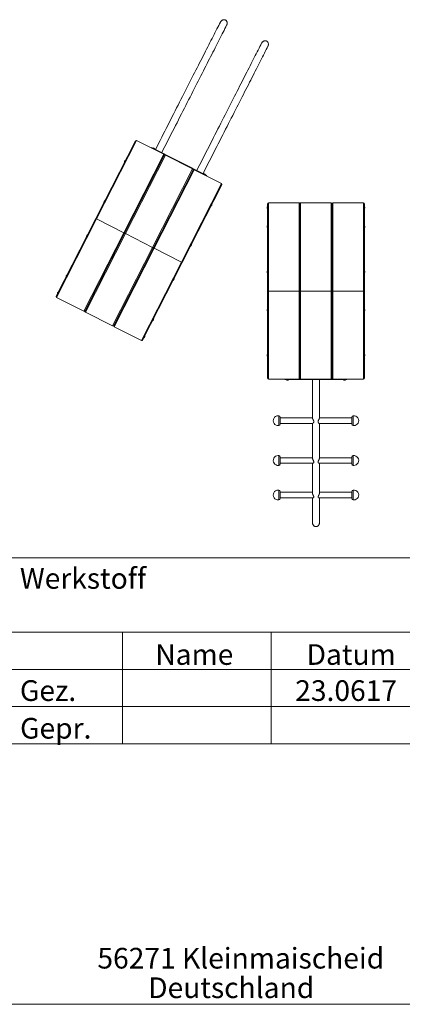
# Model space of a CAD drawing. Units: millimetres. Extents: x 5 to 415, y 5 to 292.
# Drawn here: x 295 to 341, y 5 to 124 of the extents above; entities that cross this region are included whole.
import ezdxf

# ---------------------------------------------------------------- set-up
doc = ezdxf.new("R2010")
doc.units = ezdxf.units.MM
doc.layers.add('1', color=7, linetype='Continuous', lineweight=15)
doc.styles.add('SLDTEXTSTYLE0', font='ISOCP', dxfattribs={"width": 0.96})

# ---------------------------------------------------------------- blocks, each defined once
blk = doc.blocks.new('SW_NOTE_3')
at = {"layer": '1', "color": 0, "char_height": 2.5, "attachment_point": 1, "style": 'SLDTEXTSTYLE0'}
for s, insert in [('56271 Kleinmaischeid', (2.99, -0.35)), ('Deutschland', (9.13, -3.92))]:
    blk.add_mtext(s, dxfattribs=dict(at, insert=insert))

msp = doc.modelspace()

# ---------------------------------------------------------------- linework, layer by layer
at = {"color": 7, "linetype": 'Continuous', "lineweight": 15}
for p, q in [((303.79296, 100.01553), (308.58352, 109.41753)), ((308.58352, 109.41753), (308.58352, 109.41753)), ((308.71801, 109.46124), (312.01474, 107.78147)), ((310.52727, 108.60672), (310.50003, 108.55326)), ((310.52727, 108.60672), (317.20982, 105.20179)), ((310.67, 108.55644), (310.66092, 108.53862)), ((310.92822, 108.40242), (310.9373, 108.42024)), ((307.26789, 98.24497), (312.05844, 107.64697)), ((312.19294, 107.69067), (307.35698, 98.19957)), ((312.01474, 107.78147), (312.19294, 107.69067)), ((312.05844, 107.64697), (312.05844, 107.64697)), ((312.19294, 107.69067), (315.48966, 106.01091)), ((307.23411, 106.81322), (307.25193, 106.80414)), ((307.26661, 106.9431), (307.25164, 106.91372)), ((307.38812, 107.07145), (307.37031, 107.08053)), ((310.65371, 96.51981), (315.48966, 106.01091)), ((315.48967, 106.01091), (315.66787, 105.92011)), ((315.53337, 105.87641), (310.74281, 96.47441)), ((315.66787, 105.92011), (310.83191, 96.42901)), ((318.96459, 104.24035), (315.66787, 105.92011)), ((316.81795, 105.4239), (316.80886, 105.40608)), ((317.07617, 105.26989), (317.08525, 105.28771)), ((317.20982, 105.20179), (317.18258, 105.14833)), ((314.12863, 94.74924), (318.96459, 104.24035)), ((319.00829, 104.10585), (314.21773, 94.70384)), ((304.75715, 101.95193), (304.77498, 101.94285)), ((304.91117, 102.21015), (304.89335, 102.21923)), ((317.6767, 101.49246), (317.69453, 101.48338)), ((317.83072, 101.75068), (317.8129, 101.75976)), ((324.49862, 101.30019), (324.49862, 101.38514)), ((324.49862, 101.28013), (324.49862, 101.30019)), ((324.54862, 101.48263), (324.52862, 101.48263)), ((324.52862, 101.48263), (324.52862, 101.18264)), ((324.54862, 91.25052), (324.54862, 101.80263)), ((324.64862, 101.90263), (324.64862, 91.25052)), ((324.64862, 101.90263), (328.34862, 101.90263)), ((328.34862, 91.25052), (328.34862, 101.90263)), ((328.44862, 101.80263), (328.44862, 91.25052)), ((328.54862, 101.90263), (332.24862, 101.90263)), ((328.54862, 101.90263), (328.54862, 91.25052)), ((332.24862, 91.25052), (332.24862, 101.90263)), ((332.34862, 91.25052), (332.34862, 101.80263)), ((332.44862, 101.90263), (336.14862, 101.90263)), ((332.44862, 101.90263), (332.44862, 91.25052)), ((336.14862, 91.25052), (336.14862, 101.90263)), ((336.24862, 101.80263), (336.24862, 91.25052)), ((336.26862, 101.48263), (336.24862, 101.48263)), ((336.26862, 101.23994), (336.26862, 101.48263)), ((336.26862, 101.18264), (336.26862, 101.23994)), ((336.29862, 101.38514), (336.29862, 101.28013)), ((299.0024, 90.61353), (303.79296, 100.01553)), ((324.52862, 101.18264), (324.54862, 101.18264)), ((336.24862, 101.18264), (336.26862, 101.18264)), ((303.88206, 99.97013), (299.0461, 90.47903)), ((307.17878, 98.29037), (303.88206, 99.97013)), ((324.49862, 98.96706), (324.49862, 99.07206)), ((324.54862, 99.16956), (324.52862, 99.16956)), ((324.52862, 99.16956), (324.52862, 99.16214)), ((324.52862, 99.16214), (324.52862, 98.86956)), ((324.52862, 98.86956), (324.54862, 98.86956)), ((336.26862, 99.16956), (336.24862, 99.16956)), ((336.24862, 98.86956), (336.26862, 98.86956)), ((336.26862, 98.86956), (336.26862, 99.16956)), ((336.29862, 99.07206), (336.29862, 98.96706)), ((302.34283, 88.79927), (307.17878, 98.29037)), ((302.47733, 88.84297), (307.26789, 98.24497)), ((307.35698, 98.19957), (302.52102, 88.70847)), ((302.65692, 97.83), (302.67475, 97.82092)), ((302.81094, 98.08822), (302.79312, 98.0973)), ((310.65371, 96.51981), (307.35698, 98.19957)), ((305.81775, 87.0287), (310.65371, 96.51981)), ((310.74281, 96.47441), (305.95225, 87.07241)), ((315.19975, 96.63116), (315.21757, 96.62208)), ((315.35377, 96.88938), (315.33595, 96.89846)), ((310.83191, 96.42901), (305.99595, 86.93791)), ((314.12863, 94.74924), (310.83191, 96.42901)), ((309.29267, 85.25814), (314.12863, 94.74924)), ((314.21773, 94.70384), (309.42718, 85.30184)), ((300.17997, 92.9687), (300.19779, 92.95962)), ((300.33399, 93.22692), (300.31617, 93.236)), ((324.49862, 93.5111), (324.49862, 93.6161)), ((324.54862, 93.7136), (324.52862, 93.7136)), ((324.52862, 93.7136), (324.52862, 93.4136)), ((324.52862, 93.4136), (324.54862, 93.4136)), ((336.26862, 93.7136), (336.24862, 93.7136)), ((336.24862, 93.4136), (336.26862, 93.4136)), ((336.26862, 93.4136), (336.26862, 93.7136)), ((336.29862, 93.6161), (336.29862, 93.5111)), ((313.09952, 92.50923), (313.11734, 92.50015)), ((313.25354, 92.76745), (313.23572, 92.77653)), ((299.12985, 90.90773), (299.14768, 90.89865)), ((299.28387, 91.16596), (299.26605, 91.17504)), ((324.64862, 91.25052), (324.54862, 91.25052)), ((324.54862, 80.69841), (324.54862, 91.25052)), ((324.54862, 91.25052), (324.64862, 91.25052)), ((324.64862, 91.25052), (328.34862, 91.25052)), ((324.64862, 91.25052), (324.64862, 80.59841)), ((328.44862, 91.25052), (328.34862, 91.25052)), ((328.34862, 80.59841), (328.34862, 91.25052)), ((328.34862, 91.25052), (328.44862, 91.25052)), ((328.44862, 80.69841), (328.44862, 91.25052)), ((328.44862, 91.25052), (328.54862, 91.25052)), ((328.54862, 91.25052), (328.44862, 91.25052)), ((328.54862, 91.25052), (328.54862, 80.59841)), ((328.54862, 91.25052), (332.24862, 91.25052)), ((332.24862, 80.59841), (332.24862, 91.25052)), ((332.24862, 91.25052), (332.34862, 91.25052)), ((332.34862, 91.25052), (332.24862, 91.25052)), ((332.34862, 80.69841), (332.34862, 91.25052)), ((332.34862, 91.25052), (332.44862, 91.25052)), ((332.44862, 91.25052), (332.34862, 91.25052)), ((332.44862, 91.25052), (336.14862, 91.25052)), ((336.14862, 91.25052), (336.24862, 91.25052)), ((336.24862, 91.25052), (336.14862, 91.25052)), ((336.24862, 91.25052), (336.24862, 80.69841)), ((302.34283, 88.79927), (299.0461, 90.47903)), ((305.81775, 87.0287), (302.52102, 88.70847)), ((324.49862, 88.88495), (324.49862, 88.98995)), ((324.54862, 89.08745), (324.52862, 89.08745)), ((324.52862, 89.08745), (324.52862, 88.96838)), ((324.52862, 88.96838), (324.52862, 88.78745)), ((324.52862, 88.78745), (324.54862, 88.78745)), ((336.26862, 89.08745), (336.24862, 89.08745)), ((336.24862, 88.78745), (336.26862, 88.78745)), ((336.26862, 88.78745), (336.26862, 89.08745)), ((336.29862, 88.98995), (336.29862, 88.94827)), ((336.29862, 88.94827), (336.29862, 88.88495)), ((309.29267, 85.25814), (305.99595, 86.93791)), ((310.62257, 87.64793), (310.64039, 87.63885)), ((310.77658, 87.90615), (310.75876, 87.91523)), ((309.72647, 85.84519), (309.70865, 85.85427)), ((309.57245, 85.58697), (309.59027, 85.57789)), ((324.49862, 83.42899), (324.49862, 83.53399)), ((324.54862, 83.63149), (324.52862, 83.63149)), ((324.52862, 83.63149), (324.52862, 83.53727)), ((324.52862, 83.53727), (324.52862, 83.33149)), ((336.26862, 83.63149), (336.24862, 83.63149)), ((336.26862, 83.33149), (336.26862, 83.63149)), ((336.29862, 83.53399), (336.29862, 83.50101)), ((336.29862, 83.50101), (336.29862, 83.42899)), ((324.52862, 83.33149), (324.54862, 83.33149)), ((336.24862, 83.33149), (336.26862, 83.33149)), ((324.64862, 80.59841), (328.34862, 80.59841)), ((326.64862, 80.53841), (326.64862, 80.59841)), ((334.14862, 80.53841), (326.64862, 80.53841)), ((326.79862, 80.53841), (326.79862, 80.51841)), ((326.79862, 80.51841), (327.09862, 80.51841)), ((327.00112, 80.48841), (326.89612, 80.48841)), ((327.09862, 80.51841), (327.09862, 80.53841)), ((328.54862, 80.59841), (328.34862, 80.59841)), ((332.24862, 80.59841), (328.54862, 80.59841)), ((329.97462, 80.53792), (329.97462, 75.88645)), ((330.82262, 75.88668), (330.82262, 80.53809)), ((332.44862, 80.59841), (332.24862, 80.59841)), ((332.34862, 80.69841), (332.34862, 80.69841)), ((336.14862, 80.59841), (332.44862, 80.59841)), ((333.69862, 80.53841), (333.69862, 80.51841)), ((333.69862, 80.51841), (333.99862, 80.51841)), ((333.90112, 80.48841), (333.79612, 80.48841)), ((333.99862, 80.51841), (333.99862, 80.53841)), ((334.14862, 80.53841), (334.14862, 80.59841)), ((336.24862, 80.69841), (336.24862, 80.69841)), ((326.07062, 75.96966), (326.07062, 75.17367)), ((329.97462, 75.90866), (326.07062, 75.90866)), ((326.07062, 75.23466), (329.99199, 75.23466)), ((329.97462, 75.23466), (329.97462, 71.03726)), ((330.80508, 75.23467), (334.72662, 75.23467)), ((334.72662, 75.90867), (330.82262, 75.90867)), ((330.82262, 71.04012), (330.82262, 75.23467)), ((334.72662, 75.96578), (334.72662, 75.96966)), ((334.72662, 75.17367), (334.72662, 75.96578)), ((326.07062, 71.15494), (326.07062, 70.97156)), ((329.97462, 71.09395), (326.07062, 71.09395)), ((326.07062, 70.97156), (326.07062, 70.35895)), ((326.07062, 70.41995), (330.01716, 70.41995)), ((329.97462, 70.41995), (329.97462, 66.81957)), ((330.78041, 70.41996), (334.72662, 70.41996)), ((334.72662, 71.09396), (330.82262, 71.09396)), ((330.82262, 66.82008), (330.82262, 70.41996)), ((334.72662, 70.35895), (334.72662, 71.15494)), ((326.07062, 66.98288), (326.07062, 66.18689)), ((329.97462, 66.92189), (326.07062, 66.92189)), ((334.72662, 66.92189), (330.82262, 66.92189)), ((334.72662, 66.1869), (334.72662, 66.98288)), ((326.07062, 66.24789), (330.04983, 66.24789)), ((329.97462, 66.24789), (329.97462, 63.25395)), ((330.74724, 66.24789), (334.72662, 66.24789)), ((330.82262, 63.25504), (330.82262, 66.24789))]:
    msp.add_line(p, q, dxfattribs=at)
at = {"color": 8, "linetype": 'Continuous', "lineweight": 15}
for p, q in [((308.71801, 109.46124), (303.88206, 99.97013)), ((307.17878, 98.29037), (312.01474, 107.78147)), ((312.06921, 107.6976), (312.09308, 107.68544)), ((315.54413, 105.92704), (315.568, 105.91488)), ((332.44862, 91.25052), (332.44862, 80.59841)), ((336.14862, 80.59841), (336.14862, 91.25052)), ((328.46201, 80.64841), (328.43522, 80.64841)), ((332.36202, 80.64841), (332.33522, 80.64841)), ((325.89062, 76.16866), (325.89062, 74.97468)), ((334.90662, 76.16284), (334.90662, 76.16866)), ((334.90662, 74.97468), (334.90662, 76.16284)), ((325.89062, 71.35394), (325.89062, 71.07887)), ((325.89062, 71.07887), (325.89062, 70.15996)), ((334.90662, 70.15996), (334.90662, 71.35394)), ((325.89062, 67.18187), (325.89062, 65.98789)), ((334.90662, 65.9879), (334.90662, 67.18188))]:
    msp.add_line(p, q, dxfattribs=at)
at = {"color": 7, "linetype": 'Continuous', "lineweight": 15, "flags": 128}
for points in [[(318.84243, 123.76752), (318.74063, 123.56773), (318.63613, 123.36264), (318.52896, 123.15231), (318.41916, 122.93681), (318.30675, 122.71619), (318.19176, 122.49051), (318.07423, 122.25985), (317.95419, 122.02426), (317.83168, 121.78381), (317.70672, 121.53858), (317.57937, 121.28863), (317.44965, 121.03403), (317.31759, 120.77485), (317.18324, 120.51118), (317.04664, 120.24308), (316.90782, 119.97063), (316.76682, 119.69391), (316.62369, 119.413), (316.47846, 119.12798), (316.33118, 118.83892), (316.18189, 118.54591), (316.03062, 118.24904), (315.87743, 117.94839), (315.72236, 117.64405), (315.56545, 117.33609), (315.40675, 117.02461), (315.24629, 116.70971), (315.08414, 116.39146), (314.92033, 116.06996), (314.7549, 115.7453), (314.58792, 115.41757), (314.41941, 115.08687), (314.24945, 114.75329), (314.07806, 114.41692), (313.9053, 114.07787), (313.73123, 113.73622), (313.55587, 113.39208), (313.37931, 113.04554), (313.20157, 112.6967), (313.0227, 112.34567), (312.84277, 111.99254), (312.66183, 111.63741), (312.47991, 111.28038), (312.29708, 110.92156), (312.11339, 110.56105), (311.92889, 110.19894), (311.74363, 109.83535), (311.55767, 109.47038), (311.37105, 109.10412), (311.18384, 108.7367), (310.99608, 108.3682)], [(311.75173, 107.98337), (311.93951, 108.35189), (312.12674, 108.71935), (312.31337, 109.08564), (312.49935, 109.45064), (312.68462, 109.81426), (312.86914, 110.1764), (313.05285, 110.53694), (313.23569, 110.89579), (313.41762, 111.25285), (313.59858, 111.60801), (313.77852, 111.96117), (313.9574, 112.31223), (314.13515, 112.66109), (314.31173, 113.00766), (314.48709, 113.35182), (314.66119, 113.69349), (314.83396, 114.03257), (315.00535, 114.36896), (315.17534, 114.70257), (315.34385, 115.03329), (315.51085, 115.36104), (315.67628, 115.68572), (315.8401, 116.00724), (316.00227, 116.32551), (316.16273, 116.64044), (316.32144, 116.95193), (316.47837, 117.2599), (316.63344, 117.56427), (316.78664, 117.86493), (316.93791, 118.16182), (317.08721, 118.45484), (317.2345, 118.74391), (317.37974, 119.02894), (317.52287, 119.30987), (317.66387, 119.5866), (317.8027, 119.85905), (317.93931, 120.12716), (318.07365, 120.39084), (318.20571, 120.65002), (318.33544, 120.90462), (318.4628, 121.15458), (318.58775, 121.39981), (318.71027, 121.64026), (318.8303, 121.87585), (318.94784, 122.10651), (319.06282, 122.33219), (319.17523, 122.5528), (319.28504, 122.7683), (319.3922, 122.97863), (319.49669, 123.18371), (319.59849, 123.38349)], [(323.83207, 121.22517), (323.73027, 121.02538), (323.62577, 120.82029), (323.51861, 120.60996), (323.4088, 120.39446), (323.29639, 120.17384), (323.18141, 119.94816), (323.06387, 119.7175), (322.94384, 119.48191), (322.82132, 119.24146), (322.69637, 118.99623), (322.56901, 118.74628), (322.43929, 118.49168), (322.30723, 118.2325), (322.17289, 117.96883), (322.03628, 117.70073), (321.89746, 117.42828), (321.75647, 117.15156), (321.61334, 116.87065), (321.46811, 116.58562), (321.32082, 116.29657), (321.17153, 116.00356), (321.02027, 115.70669), (320.86708, 115.40604), (320.71201, 115.10169), (320.5551, 114.79374), (320.39639, 114.48226), (320.23594, 114.16736), (320.07378, 113.84911), (319.90997, 113.52761), (319.74454, 113.20295), (319.57756, 112.87522), (319.40906, 112.54452), (319.23909, 112.21094), (319.06771, 111.87457), (318.89495, 111.53552), (318.72087, 111.19387), (318.54552, 110.84973), (318.36895, 110.50319), (318.19121, 110.15435), (318.01235, 109.80332), (317.83242, 109.45019), (317.65147, 109.09506), (317.46956, 108.73803), (317.28673, 108.37921), (317.10304, 108.01869), (316.91854, 107.65659), (316.73328, 107.293), (316.54731, 106.92803), (316.3607, 106.56177), (316.17349, 106.19435), (315.98573, 105.82585)], [(316.74138, 105.44101), (316.92915, 105.80954), (317.11638, 106.177), (317.30301, 106.54329), (317.48899, 106.90829), (317.67427, 107.27191), (317.85878, 107.63404), (318.04249, 107.99459), (318.22533, 108.35344), (318.40726, 108.7105), (318.58822, 109.06565), (318.76817, 109.41881), (318.94704, 109.76988), (319.1248, 110.11874), (319.30138, 110.4653), (319.47674, 110.80947), (319.65083, 111.15114), (319.8236, 111.49022), (319.995, 111.82661), (320.16498, 112.16022), (320.3335, 112.49094), (320.50049, 112.81869), (320.66592, 113.14337), (320.82975, 113.46489), (320.99191, 113.78316), (321.15238, 114.09809), (321.31109, 114.40958), (321.46801, 114.71755), (321.62309, 115.02192), (321.77629, 115.32258), (321.92756, 115.61947), (322.07686, 115.91249), (322.22415, 116.20155), (322.36938, 116.48659), (322.51252, 116.76751), (322.65352, 117.04424), (322.79234, 117.3167), (322.92895, 117.58481), (323.0633, 117.84849), (323.19536, 118.10767), (323.32509, 118.36227), (323.45244, 118.61223), (323.5774, 118.85746), (323.69991, 119.09791), (323.81995, 119.3335), (323.93748, 119.56416), (324.05247, 119.78983), (324.16488, 120.01045), (324.27468, 120.22595), (324.38184, 120.43627), (324.48634, 120.64136), (324.58813, 120.84114)], [(310.9373, 108.42024), (310.93418, 108.42183), (310.92495, 108.42653), (310.91005, 108.43413), (310.89017, 108.44425), (310.86626, 108.45644), (310.83941, 108.47012), (310.81089, 108.48465), (310.78203, 108.49936), (310.75418, 108.51354), (310.72865, 108.52655), (310.70662, 108.53778), (310.68913, 108.54669), (310.67699, 108.55287), (310.67078, 108.55604), (310.67, 108.55644)], [(310.77049, 108.5389), (310.77365, 108.53729), (310.7827, 108.53268), (310.79642, 108.52569), (310.81296, 108.51727), (310.83007, 108.50855), (310.84546, 108.50071), (310.85704, 108.4948), (310.86325, 108.49164), (310.86405, 108.49123)], [(307.37031, 107.08053), (307.36989, 107.07971), (307.3667, 107.07345), (307.36049, 107.06126), (307.35156, 107.04373), (307.34031, 107.02167), (307.32729, 106.99611), (307.31309, 106.96824), (307.29839, 106.93938), (307.28386, 106.91087), (307.27019, 106.88405), (307.25802, 106.86016), (307.24792, 106.84032), (307.24035, 106.82547), (307.23567, 106.81629), (307.23411, 106.81322)], [(307.26661, 106.9431), (307.2752, 106.95996), (307.28383, 106.97689), (307.29133, 106.99161), (307.29669, 107.00213), (307.29918, 107.00702), (307.29931, 107.00727)], [(317.02802, 105.31686), (317.00266, 105.32978), (316.97492, 105.34392), (316.94608, 105.35861), (316.91751, 105.37317), (316.89052, 105.38692), (316.86639, 105.39922), (316.84625, 105.40948), (316.83103, 105.41723), (316.82145, 105.42212), (316.81796, 105.4239), (316.81795, 105.4239)], [(316.91844, 105.40637), (316.91894, 105.40611), (316.92453, 105.40326), (316.93563, 105.39761), (316.95071, 105.38992), (316.96775, 105.38124), (316.98446, 105.37273), (316.99856, 105.36554), (317.00816, 105.36065), (317.01196, 105.35872), (317.01199, 105.3587)], [(317.08525, 105.28771), (317.08464, 105.28802), (317.07879, 105.29099), (317.06699, 105.297), (317.0498, 105.30576), (317.02802, 105.31686)], [(304.89335, 102.21923), (304.89255, 102.21766), (304.88873, 102.21017), (304.88195, 102.19687), (304.87252, 102.17835), (304.86088, 102.1555), (304.84757, 102.12938), (304.83322, 102.10122), (304.81849, 102.07232), (304.80409, 102.04404), (304.79066, 102.0177), (304.77886, 101.99454), (304.76923, 101.97563), (304.76222, 101.96187), (304.75815, 101.95389), (304.75715, 101.95193)], [(304.77469, 102.05242), (304.77545, 102.05393), (304.77918, 102.06123), (304.78551, 102.07367), (304.79361, 102.08955)], [(304.79361, 102.08955), (304.80237, 102.10674), (304.8106, 102.12291), (304.81721, 102.13587), (304.82129, 102.14389), (304.82235, 102.14598)], [(317.69453, 101.48338), (317.69491, 101.48413), (317.69804, 101.49029), (317.70421, 101.50237), (317.71309, 101.51982), (317.7243, 101.54181), (317.73729, 101.56732)], [(317.73729, 101.56732), (317.75147, 101.59515), (317.76618, 101.62401), (317.78071, 101.65253), (317.7944, 101.6794), (317.80661, 101.70335), (317.81676, 101.72327), (317.82437, 101.73822), (317.8291, 101.7475), (317.83072, 101.75068), (317.83072, 101.75068)], [(317.81319, 101.65019), (317.8122, 101.64825), (317.80821, 101.64041), (317.80167, 101.62757), (317.79346, 101.61147), (317.78471, 101.59428), (317.77658, 101.57833), (317.77017, 101.56576), (317.76636, 101.55827), (317.76552, 101.55663)], [(303.79296, 100.01553), (303.79431, 100.01484), (303.79833, 100.0128), (303.80489, 100.00945), (303.8138, 100.00491), (303.82479, 99.99932), (303.83751, 99.99283), (303.85159, 99.98566), (303.86659, 99.97802), (303.88206, 99.97013)], [(303.88206, 99.97013), (303.86659, 99.97802), (303.85159, 99.98566), (303.83751, 99.99283), (303.82479, 99.99932), (303.8138, 100.00491), (303.80489, 100.00945), (303.79833, 100.0128), (303.79431, 100.01484), (303.79296, 100.01553)], [(302.79312, 98.0973), (302.79294, 98.09693), (302.79026, 98.09169), (302.78454, 98.08046), (302.77603, 98.06376), (302.76515, 98.04239), (302.75238, 98.01733), (302.73833, 97.98977), (302.72366, 97.96098), (302.70906, 97.93231), (302.6952, 97.90512), (302.68274, 97.88066), (302.67225, 97.86008), (302.66423, 97.84434), (302.65905, 97.83418), (302.65697, 97.83007), (302.65692, 97.83)], [(302.67446, 97.93049), (302.6747, 97.93096), (302.67752, 97.93649), (302.68314, 97.94752), (302.69081, 97.96258), (302.69948, 97.97961), (302.70801, 97.99633), (302.71521, 98.01047), (302.72013, 98.02013), (302.72211, 98.024), (302.72213, 98.02404)], [(307.17878, 98.29037), (307.19616, 98.28151), (307.21288, 98.273), (307.22828, 98.26515), (307.24179, 98.25827), (307.25286, 98.25262), (307.2611, 98.24843), (307.26617, 98.24584), (307.26789, 98.24497)], [(307.26789, 98.24497), (307.26617, 98.24584), (307.2611, 98.24843), (307.25286, 98.25262), (307.24179, 98.25827), (307.22828, 98.26515), (307.21288, 98.273), (307.19616, 98.28151), (307.17878, 98.29037)], [(307.26789, 98.24497), (307.26923, 98.24428), (307.27325, 98.24223), (307.27982, 98.23889), (307.28873, 98.23435), (307.29971, 98.22875), (307.31243, 98.22227), (307.32651, 98.2151), (307.34151, 98.20746), (307.35698, 98.19957)], [(307.35698, 98.19957), (307.34151, 98.20746), (307.32651, 98.2151), (307.31243, 98.22227), (307.29971, 98.22875), (307.28873, 98.23435), (307.27982, 98.23889), (307.27325, 98.24223), (307.26923, 98.24428), (307.26789, 98.24497)], [(307.26789, 98.24497), (307.26923, 98.24428), (307.27325, 98.24223), (307.27982, 98.23889), (307.28873, 98.23435), (307.29971, 98.22875), (307.31243, 98.22227), (307.32651, 98.2151), (307.34151, 98.20746), (307.35698, 98.19957)], [(307.35698, 98.19957), (307.34151, 98.20746), (307.32651, 98.2151), (307.31243, 98.22227), (307.29971, 98.22875), (307.28873, 98.23435), (307.27982, 98.23889), (307.27325, 98.24223), (307.26923, 98.24428), (307.26789, 98.24497)], [(310.65371, 96.51981), (310.67109, 96.51095), (310.6878, 96.50243), (310.70321, 96.49458), (310.71671, 96.48771), (310.72779, 96.48206), (310.73603, 96.47786), (310.7411, 96.47528), (310.74281, 96.47441)], [(310.74281, 96.47441), (310.7411, 96.47528), (310.73603, 96.47786), (310.72779, 96.48206), (310.71671, 96.48771), (310.70321, 96.49458), (310.6878, 96.50243), (310.67109, 96.51095), (310.65371, 96.51981)], [(310.65371, 96.51981), (310.67109, 96.51095), (310.6878, 96.50243), (310.70321, 96.49458), (310.71671, 96.48771), (310.72779, 96.48206), (310.73603, 96.47786), (310.7411, 96.47528), (310.74281, 96.47441)], [(310.74281, 96.47441), (310.7411, 96.47528), (310.73603, 96.47786), (310.72779, 96.48206), (310.71671, 96.48771), (310.70321, 96.49458), (310.6878, 96.50243), (310.67109, 96.51095), (310.65371, 96.51981)], [(310.74281, 96.47441), (310.74416, 96.47372), (310.74818, 96.47167), (310.75475, 96.46833), (310.76365, 96.46379), (310.77464, 96.45819), (310.78736, 96.45171), (310.80143, 96.44454), (310.81644, 96.43689), (310.83191, 96.42901)], [(310.83191, 96.42901), (310.81644, 96.43689), (310.80143, 96.44454), (310.78736, 96.45171), (310.77464, 96.45819), (310.76365, 96.46379), (310.75475, 96.46833), (310.74818, 96.47167), (310.74416, 96.47372), (310.74281, 96.47441)], [(315.21757, 96.62208), (315.2177, 96.62235), (315.22022, 96.62728), (315.22579, 96.63821), (315.23416, 96.65464), (315.24494, 96.6758), (315.25763, 96.7007), (315.27163, 96.72817)], [(315.27163, 96.72817), (315.28628, 96.75692), (315.3009, 96.78563), (315.31481, 96.81293), (315.32736, 96.83756), (315.33796, 96.85836), (315.34612, 96.87437), (315.35144, 96.88482), (315.3537, 96.88925), (315.35377, 96.88938)], [(315.33623, 96.78889), (315.33607, 96.78858), (315.33349, 96.7835), (315.32805, 96.77282), (315.3205, 96.75801), (315.31185, 96.74104), (315.30328, 96.72422), (315.29594, 96.70981), (315.29082, 96.69977), (315.28862, 96.69545), (315.28856, 96.69533)], [(314.12863, 94.74924), (314.14602, 94.74039), (314.16273, 94.73187), (314.17813, 94.72402), (314.19164, 94.71714), (314.20272, 94.7115), (314.21095, 94.7073), (314.21602, 94.70472), (314.21773, 94.70384)], [(314.21773, 94.70384), (314.21602, 94.70472), (314.21095, 94.7073), (314.20272, 94.7115), (314.19164, 94.71714), (314.17813, 94.72402), (314.16273, 94.73187), (314.14602, 94.74039), (314.12863, 94.74924)], [(300.31617, 93.236), (300.3157, 93.23508), (300.3124, 93.22861), (300.3061, 93.21624), (300.29708, 93.19854), (300.28577, 93.17634), (300.2727, 93.15069), (300.25847, 93.12277), (300.24376, 93.0939), (300.22925, 93.06542), (300.21562, 93.03867), (300.20351, 93.0149), (300.19348, 92.99522), (300.186, 92.98055), (300.18143, 92.97157), (300.17997, 92.9687)], [(300.19751, 93.06919), (300.19868, 93.07151), (300.20289, 93.07976), (300.20958, 93.0929), (300.21787, 93.10916), (300.22662, 93.12634), (300.23466, 93.14212), (300.2409, 93.15436), (300.2445, 93.16142), (300.24518, 93.16275)], [(313.11734, 92.50015), (313.11803, 92.5015), (313.12169, 92.50868), (313.12832, 92.5217), (313.13763, 92.53997), (313.14917, 92.56262), (313.16241, 92.5886), (313.17673, 92.6167), (313.19145, 92.64559), (313.20589, 92.67394), (313.21938, 92.7004), (313.23127, 92.72375), (313.24103, 92.7429), (313.24819, 92.75694), (313.25241, 92.76523), (313.25354, 92.76745)], [(313.236, 92.66696), (313.23539, 92.66576), (313.23189, 92.65887), (313.22572, 92.64677), (313.21772, 92.63107), (313.20897, 92.6139), (313.20066, 92.59758), (313.19389, 92.58431), (313.1896, 92.57589), (313.18833, 92.5734)], [(299.24004, 91.12397), (299.22754, 91.09945), (299.21366, 91.07222), (299.19905, 91.04354), (299.18439, 91.01476), (299.17036, 90.98723), (299.15762, 90.96223), (299.14677, 90.94093), (299.13831, 90.92433), (299.13264, 90.9132), (299.13003, 90.90806), (299.12985, 90.90773)], [(299.14739, 91.00823), (299.14788, 91.0092), (299.15121, 91.01572), (299.15723, 91.02754), (299.16514, 91.04308), (299.17388, 91.06022), (299.18226, 91.07666), (299.18914, 91.09018), (299.19361, 91.09894), (299.19506, 91.10178)], [(299.26605, 91.17504), (299.266, 91.17494), (299.26385, 91.17072), (299.25863, 91.16046), (299.25056, 91.14463), (299.24004, 91.12397)], [(310.64039, 87.63885), (310.64072, 87.63951), (310.64375, 87.64546)], [(310.64375, 87.64546), (310.64981, 87.65736), (310.65862, 87.67464), (310.66976, 87.69649), (310.6827, 87.7219), (310.69685, 87.74968), (310.71155, 87.77852), (310.7261, 87.80708), (310.73983, 87.83403), (310.7521, 87.85809), (310.76232, 87.87816), (310.77003, 87.89328), (310.77486, 87.90276), (310.77658, 87.90615), (310.77658, 87.90615)], [(310.75905, 87.80566), (310.75902, 87.80559), (310.75695, 87.80153), (310.75194, 87.79171), (310.74468, 87.77745), (310.73614, 87.76069), (310.72747, 87.74368), (310.71985, 87.72873), (310.71431, 87.71785), (310.71158, 87.71251), (310.71138, 87.71211)], [(309.59027, 85.57789), (309.59136, 85.58001), (309.59552, 85.58819), (309.60263, 85.60214), (309.61234, 85.6212), (309.62421, 85.64449), (309.63767, 85.67091), (309.6521, 85.69923), (309.66682, 85.72813), (309.68115, 85.75625), (309.69441, 85.78228), (309.70599, 85.805), (309.71534, 85.82335), (309.72203, 85.83648), (309.72574, 85.84376), (309.72647, 85.84519)], [(309.69983, 85.72682), (309.69206, 85.71159), (309.68336, 85.6945), (309.67489, 85.67788), (309.6678, 85.66396), (309.66305, 85.65463), (309.66127, 85.65115), (309.66126, 85.65114)]]:
    msp.add_lwpolyline(points, dxfattribs=at)
at = {"color": 7, "linetype": 'Continuous', "lineweight": 15}
for centre, radius, start, end in [((308.67262, 109.37214), 0.1, 63, 153), ((310.76338, 108.4093), 0.1298, 86.8578197, 109.8879628), ((310.76338, 108.4093), 0.1298, 16.1120372, 39.1421803), ((311.96934, 107.69237), 0.1, 333, 63), ((312.14754, 107.60157), 0.1, 63, 153), ((307.38125, 106.9066), 0.1298, 176.8578197, 199.8879628), ((307.38125, 106.9066), 0.1298, 106.1120372, 129.1421803), ((315.44427, 105.92181), 0.1, 333, 63), ((315.62247, 105.83101), 0.1, 63, 153), ((316.91132, 105.27676), 0.1298, 86.8578197, 109.8879628), ((316.91132, 105.27676), 0.1298, 16.1120372, 39.1421803), ((318.91919, 104.15124), 0.1, 333, 63), ((304.90429, 102.04531), 0.1298, 176.8578197, 199.8879628), ((304.90429, 102.04531), 0.1298, 106.1120372, 129.1421803), ((317.68358, 101.6573), 0.1298, 286.1120372, 309.1421803), ((317.68358, 101.6573), 0.1298, 356.8578197, 19.8879628), ((324.61733, 101.33263), 0.1298, 133.1120372, 156.1421803), ((324.61733, 101.33263), 0.1298, 203.8578197, 226.8879628), ((324.64862, 101.80263), 0.1, 90, 180), ((328.34862, 101.80263), 0.1, 0, 90), ((328.54862, 101.80263), 0.1, 90, 180), ((332.24862, 101.80263), 0.1, 0, 90), ((332.44862, 101.80263), 0.1, 90, 180), ((336.14862, 101.80263), 0.1, 0, 90), ((336.17991, 101.33263), 0.1298, 23.8578197, 46.8879628), ((336.17991, 101.33263), 0.1298, 313.1120372, 336.1421803), ((324.61733, 99.01956), 0.1298, 133.1120372, 156.1421803), ((324.61733, 99.01956), 0.1298, 203.8578197, 226.8879628), ((336.17991, 99.01956), 0.1298, 23.8578197, 46.8879628), ((336.17991, 99.01956), 0.1298, 313.1120372, 336.1421803), ((302.80406, 97.92337), 0.1298, 176.8578197, 199.8879628), ((302.80406, 97.92337), 0.1298, 106.1120372, 129.1421803), ((315.20663, 96.796), 0.1298, 286.1120372, 309.1421803), ((315.20663, 96.796), 0.1298, 356.8578197, 19.8879628), ((300.32711, 93.06208), 0.1298, 176.8578197, 199.8879628), ((300.32711, 93.06208), 0.1298, 106.1120372, 129.1421803), ((324.61733, 93.5636), 0.1298, 133.1120372, 156.1421803), ((324.61733, 93.5636), 0.1298, 203.8578197, 226.8879628), ((336.17991, 93.5636), 0.1298, 23.8578197, 46.8879628), ((336.17991, 93.5636), 0.1298, 313.1120372, 336.1421803), ((313.1064, 92.67407), 0.1298, 286.1120372, 309.1421803), ((313.1064, 92.67407), 0.1298, 356.8578197, 19.8879628), ((299.0915, 90.56813), 0.1, 153, 243), ((299.27699, 91.00111), 0.1298, 176.8578197, 199.8879628), ((299.27699, 91.00111), 0.1298, 106.1120372, 129.1421803), ((302.38822, 88.88837), 0.1, 243, 333), ((302.56642, 88.79757), 0.1, 153, 243), ((324.61733, 88.93745), 0.1298, 133.1120372, 156.1421803), ((324.61733, 88.93745), 0.1298, 203.8578197, 226.8879628), ((336.17991, 88.93745), 0.1298, 23.8578197, 46.8879628), ((336.17991, 88.93745), 0.1298, 313.1120372, 336.1421803), ((305.86315, 87.11781), 0.1, 243, 333), ((306.04135, 87.02701), 0.1, 153, 243), ((310.62945, 87.81278), 0.1298, 286.1120372, 309.1421803), ((310.62945, 87.81278), 0.1298, 356.8578197, 19.8879628), ((294.0034, 93.73234), 17.62005, 332.9774473, 333.0426694), ((309.57933, 85.75181), 0.1298, 356.8578197, 19.8879628), ((309.33807, 85.34724), 0.1, 243, 333), ((309.57933, 85.75181), 0.1298, 286.1120372, 309.1421803), ((324.61733, 83.48149), 0.1298, 133.1120372, 156.1421803), ((324.61733, 83.48149), 0.1298, 203.8578197, 226.8879628), ((336.17991, 83.48149), 0.1298, 23.8578197, 46.8879628), ((336.17991, 83.48149), 0.1298, 313.1120372, 336.1421803), ((324.64862, 80.69841), 0.1, 180, 270), ((326.94862, 80.60712), 0.1298, 223.1120372, 246.1421803), ((326.94862, 80.60712), 0.1298, 293.8578197, 316.8879628), ((328.34862, 80.69841), 0.1, 270, 0), ((328.54862, 80.69841), 0.1, 180, 270), ((332.24862, 80.69841), 0.1, 270, 0), ((332.44862, 80.69841), 0.1, 180, 270), ((333.84862, 80.60712), 0.1298, 223.1120372, 246.1421803), ((333.84862, 80.60712), 0.1298, 293.8578197, 316.8879628), ((336.14862, 80.69841), 0.1, 270, 0), ((325.83062, 75.57167), 0.6, 90, 275.7391705), ((325.83062, 75.57167), 0.6, 84.2608295, 90), ((325.87062, 75.96966), 0.2, 0, 84.2608295), ((325.87062, 75.17367), 0.2, 275.7391705, 0), ((334.92662, 75.96966), 0.2, 95.7391705, 180), ((334.92662, 75.17367), 0.2, 180, 264.2608295), ((334.96662, 75.57167), 0.6, 270, 95.7391705), ((334.96662, 75.57167), 0.6, 264.2608295, 270), ((325.83062, 70.75695), 0.6, 90, 275.7391705), ((325.83062, 70.75695), 0.6, 84.2608295, 90), ((325.87062, 71.15494), 0.2, 0, 84.2608295), ((325.87062, 70.35895), 0.2, 275.7391705, 0), ((334.92662, 71.15494), 0.2, 95.7391705, 180), ((334.92662, 70.35895), 0.2, 180, 264.2608295), ((334.96662, 70.75695), 0.6, 270, 95.7391705), ((334.96662, 70.75695), 0.6, 264.2608295, 270), ((325.83062, 66.58489), 0.6, 90, 275.7391705), ((325.83062, 66.58489), 0.6, 84.2608295, 90), ((325.87062, 66.98288), 0.2, 0, 84.2608295), ((334.92662, 66.98288), 0.2, 95.7391705, 180), ((334.96662, 66.58489), 0.6, 270, 95.7391705), ((325.87062, 66.18689), 0.2, 275.7391705, 0), ((334.92662, 66.18689), 0.2, 180, 264.2608295), ((334.96662, 66.58489), 0.6, 264.2608295, 270)]:
    msp.add_arc(centre, radius, start, end, dxfattribs=at)
for points, knots in [([(319.59687, 123.38414), (319.60276, 123.39473), (319.62436, 123.43356), (319.6474, 123.50851), (319.66305, 123.60438), (319.66026, 123.70198), (319.64118, 123.78699), (319.60998, 123.85942), (319.57247, 123.91755), (319.52469, 123.96873), (319.47034, 124.00857), (319.41104, 124.03715), (319.35089, 124.05417), (319.28872, 124.06095), (319.22593, 124.05786), (319.16249, 124.04479), (319.09823, 124.02121), (319.03522, 123.9868), (318.97306, 123.94012), (318.91592, 123.88151), (318.87062, 123.82184), (318.85045, 123.78001), (318.84275, 123.76406)], [0, 0, 0, 0, 0.024991538, 0.091660546, 0.160361945, 0.224965797, 0.292017625, 0.338940571, 0.387158472, 0.434126015, 0.482744522, 0.525416905, 0.569391524, 0.611163356, 0.653998959, 0.69868353, 0.74439228, 0.794835521, 0.846399175, 0.904265734, 0.963475925, 1, 1, 1, 1]), ([(324.58652, 120.84178), (324.59241, 120.85237), (324.614, 120.89121), (324.63704, 120.96616), (324.65269, 121.06202), (324.6499, 121.15963), (324.63083, 121.24464), (324.59962, 121.31707), (324.56211, 121.37519), (324.51434, 121.42638), (324.45998, 121.46622), (324.40069, 121.4948), (324.34054, 121.51181), (324.27837, 121.51859), (324.21558, 121.51551), (324.15214, 121.50244), (324.08788, 121.47885), (324.02486, 121.44445), (323.96271, 121.39777), (323.90557, 121.33916), (323.86026, 121.27949), (323.84009, 121.23766), (323.8324, 121.22171)], [0, 0, 0, 0, 0.024990758, 0.091660637, 0.160361322, 0.224964444, 0.292017235, 0.338940799, 0.387158767, 0.434124134, 0.482742224, 0.525415024, 0.569393086, 0.611161625, 0.654000527, 0.69868211, 0.744390924, 0.794837119, 0.846401339, 0.904264505, 0.963477374, 1, 1, 1, 1]), ([(329.99199, 75.23513), (329.99272, 75.23498), (329.99712, 75.2341), (330.00906, 75.2384), (330.02806, 75.24858), (330.05119, 75.26649), (330.07821, 75.2935), (330.10655, 75.33082), (330.13209, 75.3813), (330.14493, 75.44513), (330.13678, 75.50864), (330.11925, 75.56294), (330.09754, 75.61397), (330.06977, 75.66931), (330.04077, 75.72382), (330.0156, 75.77227), (329.997, 75.81119), (329.98391, 75.84351), (329.97606, 75.86888), (329.97509, 75.88106), (329.97462, 75.88695)], [0, 0, 0, 0, 0.00935318, 0.056833129, 0.105290982, 0.161941728, 0.219734392, 0.287517354, 0.357729306, 0.431246015, 0.504997132, 0.553385569, 0.603116765, 0.671615717, 0.742080636, 0.799597887, 0.858629061, 0.905947711, 0.954565438, 1, 1, 1, 1]), ([(330.82231, 75.88659), (330.82201, 75.88118), (330.82142, 75.8702), (330.81439, 75.84671), (330.80346, 75.81873), (330.7884, 75.78614), (330.76911, 75.74794), (330.74607, 75.70433), (330.71903, 75.65291), (330.69069, 75.59486), (330.66515, 75.52889), (330.65231, 75.45828), (330.66046, 75.39902), (330.67799, 75.35493), (330.6997, 75.31803), (330.72745, 75.28397), (330.75654, 75.25744), (330.78144, 75.2413), (330.79742, 75.23443), (330.80364, 75.23521), (330.80508, 75.23539)], [0, 0, 0, 0, 0.043149332, 0.087504178, 0.132999322, 0.180481699, 0.228943702, 0.285595996, 0.343392367, 0.411179935, 0.481393212, 0.554915482, 0.628668962, 0.67706308, 0.726792379, 0.795297167, 0.865765445, 0.923286116, 0.982319762, 1, 1, 1, 1]), ([(330.01716, 70.42068), (330.02052, 70.42059), (330.03085, 70.4203), (330.05126, 70.42763), (330.07818, 70.44358), (330.10656, 70.47025), (330.13209, 70.51034), (330.14493, 70.56523), (330.13678, 70.62344), (330.11925, 70.67536), (330.09754, 70.72565), (330.06977, 70.78211), (330.04077, 70.84008), (330.0156, 70.89388), (329.997, 70.93915), (329.98391, 70.97893), (329.97606, 71.01216), (329.97509, 71.03029), (329.97462, 71.03904)], [0, 0, 0, 0, 0.029615936, 0.091057531, 0.153738376, 0.227254591, 0.303406261, 0.383141263, 0.46312738, 0.515611176, 0.569546921, 0.643841264, 0.720265714, 0.782648836, 0.846671867, 0.897993542, 0.95072333, 1, 1, 1, 1]), ([(330.82231, 71.03873), (330.82201, 71.03057), (330.82142, 71.01402), (330.81439, 70.98306), (330.80346, 70.9483), (330.7884, 70.90987), (330.76911, 70.86665), (330.74607, 70.81918), (330.71903, 70.7652), (330.69069, 70.70647), (330.66515, 70.64239), (330.65231, 70.577), (330.66046, 70.52536), (330.67799, 70.48926), (330.69971, 70.46085), (330.72741, 70.43746), (330.75652, 70.42249), (330.77305, 70.42079), (330.78041, 70.42003)], [0, 0, 0, 0, 0.046788611, 0.094885575, 0.144218743, 0.195704672, 0.24825658, 0.309689468, 0.372359685, 0.445864897, 0.522002139, 0.601724537, 0.681699187, 0.734175587, 0.788100489, 0.86238357, 0.938796389, 1, 1, 1, 1]), ([(330.04983, 66.2481), (330.05029, 66.24803), (330.05882, 66.24673), (330.07836, 66.25191), (330.10651, 66.26567), (330.1321, 66.29375), (330.14492, 66.33703), (330.13678, 66.38722), (330.11925, 66.43429), (330.09754, 66.48146), (330.06977, 66.53637), (330.04077, 66.59506), (330.0156, 66.65165), (329.997, 66.70114), (329.98391, 66.74649), (329.97606, 66.78602), (329.97509, 66.80923), (329.97462, 66.82044)], [0, 0, 0, 0, 0.003874077, 0.0725674514, 0.1531344826, 0.2365905988, 0.3239733024, 0.4116320568, 0.4691487546, 0.5282602632, 0.6096792089, 0.6934340954, 0.7618008042, 0.8319658416, 0.8882096474, 0.9459973403, 1, 1, 1, 1]), ([(330.82231, 66.82018), (330.82201, 66.80966), (330.82142, 66.78832), (330.81439, 66.75136), (330.80346, 66.71145), (330.7884, 66.66901), (330.76911, 66.62283), (330.74607, 66.57374), (330.71903, 66.51976), (330.69069, 66.46313), (330.66515, 66.40396), (330.65231, 66.34687), (330.66045, 66.30534), (330.678, 66.27885), (330.69966, 66.26057), (330.72401, 66.24909), (330.74058, 66.24919), (330.74724, 66.24923)], [0, 0, 0, 0, 0.051285417, 0.104004211, 0.158078575, 0.214514793, 0.272115571, 0.339450918, 0.408146787, 0.488715803, 0.572171721, 0.659557459, 0.747217171, 0.804737077, 0.863845944, 0.945267971, 1, 1, 1, 1]), ([(329.97564, 63.25409), (329.97532, 63.24879), (329.97303, 63.21136), (329.98365, 63.1407), (330.00938, 63.04826), (330.05103, 62.96142), (330.09051, 62.91304), (330.11058, 62.88843)], [0, 0, 0, 0, 0.039907167, 0.282055921, 0.531397073, 0.761714843, 1, 1, 1, 1]), ([(330.11058, 62.88843), (330.12673, 62.87237), (330.15944, 62.83981), (330.21736, 62.80176), (330.28125, 62.77339), (330.34716, 62.7579), (330.41355, 62.75471), (330.47613, 62.76283), (330.53609, 62.78133), (330.59197, 62.80898), (330.64416, 62.84589), (330.69249, 62.89233), (330.73531, 62.94788), (330.77237, 63.0139), (330.80061, 63.08855), (330.81957, 63.17139), (330.82136, 63.22868), (330.82227, 63.25799)], [0, 0, 0, 0, 0.064687968, 0.131068801, 0.195819987, 0.262770712, 0.322458582, 0.384032949, 0.441381642, 0.500246405, 0.560696607, 0.622559593, 0.690295102, 0.759532777, 0.837233696, 0.916716592, 1, 1, 1, 1])]:
    msp.add_open_spline(points, degree=3, knots=knots, dxfattribs=at)
at = {"layer": '1'}
for p, q in [((415, 59), (235, 59)), ((343, 50), (293, 50)), ((307, 36.5), (307, 50)), ((325, 36.5), (325, 50)), ((343, 45.5), (293, 45.5)), ((343, 41), (293, 41)), ((343, 36.5), (293, 36.5)), ((5, 5), (415, 5))]:
    msp.add_line(p, q, dxfattribs=at)

# ---------------------------------------------------------------- block references
msp.add_blockref('SW_NOTE_3', (300.98283, 12.17555), dxfattribs=at)

# ---------------------------------------------------------------- texts
at = {"color": 7, "linetype": 'Continuous', "lineweight": 0, "insert": (310.97503, 48.54829), "char_height": 2.5, "attachment_point": 1, "style": 'SLDTEXTSTYLE0'}
msp.add_mtext('Name', dxfattribs=at)
at = {"layer": '1', "char_height": 2.5, "attachment_point": 1, "style": 'SLDTEXTSTYLE0'}
for s, insert in [('Werkstoff', (294.60604, 57.75156)), ('Datum', (329.2659, 48.54829)), ('Gez.', (294.60604, 44.1847)), ('23.0617', (327.89263, 44.1847)), ('Gepr.', (294.62543, 39.63106))]:
    msp.add_mtext(s, dxfattribs=dict(at, insert=insert))

doc.saveas('drawing.dxf')
